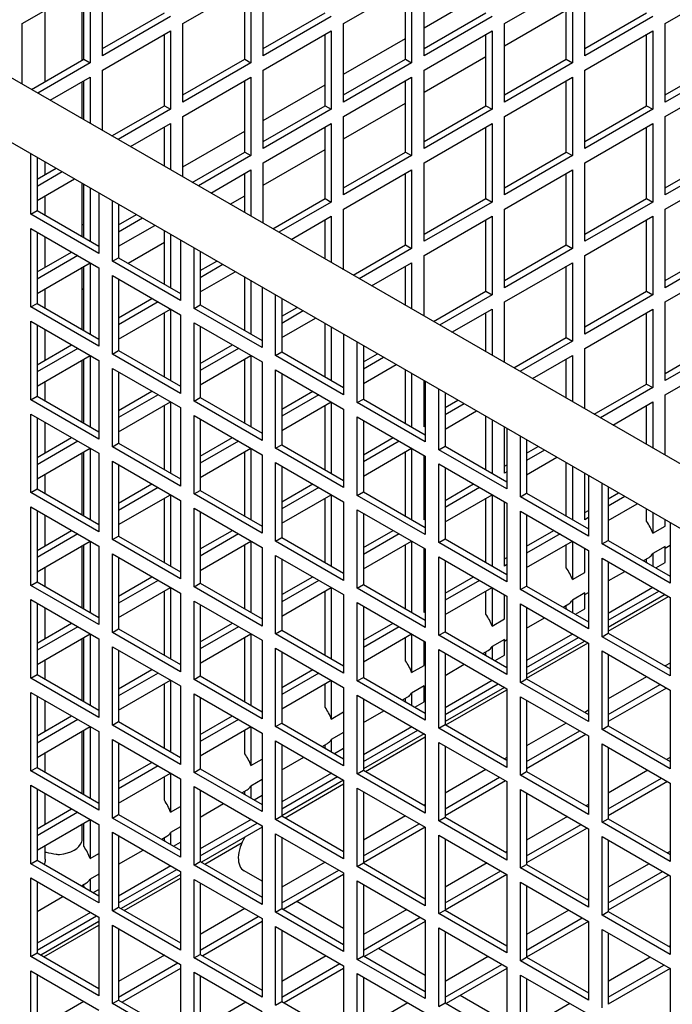
# Model space of a CAD drawing. Units: millimetres. Extents: x 52805 to 55360, y 2172 to 3977.
# Drawn here: x 54043 to 54080, y 2876 to 2933 of the extents above; entities that cross this region are included whole.
import ezdxf

# ---------------------------------------------------------------- set-up
doc = ezdxf.new("R2010")
doc.units = ezdxf.units.MM
doc.header["$LTSCALE"] = 15

msp = doc.modelspace()

# ---------------------------------------------------------------- linework, layer by layer
for p, q in [((54164.601, 2859.001), (54011.866, 2947.182)), ((54163.001, 2856.229), (54010.266, 2944.411)), ((54043.24, 2932.529), (54047.129, 2934.774)), ((54047.129, 2934.774), (54047.129, 2930.283)), ((54047.836, 2930.691), (54047.836, 2935.182)), ((54052.432, 2932.529), (54056.321, 2934.774)), ((54056.321, 2934.774), (54056.321, 2930.283)), ((54057.028, 2930.691), (54057.028, 2935.182)), ((54061.624, 2932.529), (54065.513, 2934.774)), ((54065.513, 2934.774), (54065.513, 2930.283)), ((54066.221, 2930.691), (54066.221, 2935.182)), ((54070.817, 2932.529), (54074.706, 2934.774)), ((54074.706, 2934.774), (54074.706, 2930.283)), ((54075.413, 2930.691), (54075.413, 2935.182)), ((54080.009, 2932.529), (54083.898, 2934.774)), ((54046.678, 2930.431), (54046.678, 2934.514)), ((54046.775, 2930.487), (54046.775, 2934.57)), ((54055.968, 2930.487), (54055.968, 2934.57)), ((54065.16, 2930.487), (54065.16, 2934.57)), ((54066.221, 2932.294), (54069.756, 2934.335)), ((54074.352, 2930.487), (54074.352, 2934.57)), ((54044.557, 2929.207), (54044.557, 2933.289)), ((54047.836, 2931.1), (54051.371, 2933.141)), ((54057.028, 2931.1), (54060.564, 2933.141)), ((54066.221, 2931.1), (54069.756, 2933.141)), ((54070.817, 2931.253), (54074.352, 2933.294)), ((54075.413, 2931.1), (54078.948, 2933.141)), ((54043.24, 2929.069), (54043.24, 2932.529)), ((54051.725, 2932.937), (54047.836, 2930.691)), ((54052.432, 2928.038), (54052.432, 2932.529)), ((54060.917, 2932.937), (54057.028, 2930.691)), ((54061.624, 2928.038), (54061.624, 2932.529)), ((54070.11, 2932.937), (54066.221, 2930.691)), ((54070.817, 2928.038), (54070.817, 2932.529)), ((54079.302, 2932.937), (54075.413, 2930.691)), ((54080.009, 2928.038), (54080.009, 2932.529)), ((54047.836, 2929.875), (54051.725, 2932.12)), ((54051.371, 2927.834), (54051.371, 2931.916)), ((54051.725, 2932.12), (54051.725, 2927.63)), ((54057.028, 2929.875), (54060.917, 2932.12)), ((54060.564, 2927.834), (54060.564, 2931.916)), ((54060.917, 2932.12), (54060.917, 2927.63)), ((54066.221, 2929.875), (54070.11, 2932.12)), ((54069.756, 2927.834), (54069.756, 2931.916)), ((54070.11, 2932.12), (54070.11, 2927.63)), ((54075.413, 2929.875), (54079.302, 2932.12)), ((54078.948, 2927.834), (54078.948, 2931.916)), ((54079.302, 2932.12), (54079.302, 2927.63)), ((54061.624, 2929.64), (54065.16, 2931.682)), ((54043.779, 2928.757), (54046.775, 2930.487)), ((54047.129, 2930.283), (54044.132, 2928.553)), ((54046.775, 2930.487), (54047.129, 2930.283)), ((54052.432, 2928.446), (54055.968, 2930.487)), ((54056.321, 2930.283), (54052.432, 2928.038)), ((54055.968, 2930.487), (54056.321, 2930.283)), ((54061.624, 2928.446), (54065.16, 2930.487)), ((54065.513, 2930.283), (54061.624, 2928.038)), ((54065.16, 2930.487), (54065.513, 2930.283)), ((54066.221, 2928.599), (54069.756, 2930.64)), ((54070.817, 2928.446), (54074.352, 2930.487)), ((54074.706, 2930.283), (54070.817, 2928.038)), ((54074.352, 2930.487), (54074.706, 2930.283)), ((54080.009, 2928.446), (54083.545, 2930.487)), ((54083.898, 2930.283), (54080.009, 2928.038)), ((54047.836, 2926.415), (54047.836, 2929.875)), ((54057.028, 2925.384), (54057.028, 2929.875)), ((54066.221, 2925.384), (54066.221, 2929.875)), ((54075.413, 2925.384), (54075.413, 2929.875)), ((54044.84, 2928.145), (54047.129, 2929.467)), ((54046.678, 2927.084), (54046.678, 2929.207)), ((54046.775, 2927.028), (54046.775, 2929.263)), ((54047.129, 2929.467), (54047.129, 2926.823)), ((54052.432, 2927.221), (54056.321, 2929.467)), ((54055.968, 2925.18), (54055.968, 2929.263)), ((54056.321, 2929.467), (54056.321, 2924.976)), ((54061.624, 2927.221), (54065.513, 2929.467)), ((54065.16, 2925.18), (54065.16, 2929.263)), ((54065.513, 2929.467), (54065.513, 2924.976)), ((54070.817, 2927.221), (54074.706, 2929.467)), ((54074.352, 2925.18), (54074.352, 2929.263)), ((54074.706, 2929.467), (54074.706, 2924.976)), ((54080.009, 2927.221), (54083.898, 2929.467)), ((54057.028, 2926.987), (54060.564, 2929.028)), ((54061.624, 2925.945), (54065.16, 2927.987)), ((54048.375, 2926.104), (54051.371, 2927.834)), ((54051.725, 2927.63), (54048.729, 2925.9)), ((54051.371, 2927.834), (54051.725, 2927.63)), ((54057.028, 2925.792), (54060.564, 2927.834)), ((54060.917, 2927.63), (54057.028, 2925.384)), ((54060.564, 2927.834), (54060.917, 2927.63)), ((54066.221, 2925.792), (54069.756, 2927.834)), ((54070.11, 2927.63), (54066.221, 2925.384)), ((54069.756, 2927.834), (54070.11, 2927.63)), ((54075.413, 2925.792), (54078.948, 2927.834)), ((54079.302, 2927.63), (54075.413, 2925.384)), ((54078.948, 2927.834), (54079.302, 2927.63)), ((54052.432, 2923.762), (54052.432, 2927.221)), ((54061.624, 2922.731), (54061.624, 2927.221)), ((54070.817, 2922.731), (54070.817, 2927.221)), ((54080.009, 2922.731), (54080.009, 2927.221)), ((54049.436, 2925.491), (54051.725, 2926.813)), ((54051.371, 2924.374), (54051.371, 2926.609)), ((54051.725, 2926.813), (54051.725, 2924.17)), ((54052.432, 2924.333), (54055.968, 2926.374)), ((54057.028, 2924.568), (54060.917, 2926.813)), ((54060.564, 2922.526), (54060.564, 2926.609)), ((54060.917, 2926.813), (54060.917, 2922.322)), ((54066.221, 2924.568), (54070.11, 2926.813)), ((54069.756, 2922.526), (54069.756, 2926.609)), ((54070.11, 2926.813), (54070.11, 2922.322)), ((54075.413, 2924.568), (54079.302, 2926.813)), ((54078.948, 2922.526), (54078.948, 2926.609)), ((54079.302, 2926.813), (54079.302, 2922.322)), ((54052.971, 2923.45), (54055.968, 2925.18)), ((54055.968, 2925.18), (54056.321, 2924.976)), ((54057.028, 2923.292), (54060.564, 2925.333)), ((54061.624, 2923.139), (54065.16, 2925.18)), ((54065.16, 2925.18), (54065.513, 2924.976)), ((54070.817, 2923.139), (54074.352, 2925.18)), ((54074.352, 2925.18), (54074.706, 2924.976)), ((54080.009, 2923.139), (54083.545, 2925.18)), ((54043.735, 2921.628), (54043.735, 2925.088)), ((54044.088, 2924.884), (54044.088, 2921.832)), ((54044.557, 2923.899), (54044.557, 2924.613)), ((54056.321, 2924.976), (54053.325, 2923.246)), ((54065.513, 2924.976), (54061.624, 2922.731)), ((54074.706, 2924.976), (54070.817, 2922.731)), ((54083.898, 2924.976), (54080.009, 2922.731)), ((54044.088, 2923.629), (54045.175, 2924.256)), ((54045.529, 2924.052), (54044.088, 2923.22)), ((54054.032, 2922.838), (54056.321, 2924.159)), ((54056.321, 2924.159), (54056.321, 2921.516)), ((54057.028, 2921.108), (54057.028, 2924.568)), ((54061.624, 2921.914), (54065.513, 2924.159)), ((54065.513, 2924.159), (54065.513, 2919.669)), ((54066.221, 2920.077), (54066.221, 2924.568)), ((54070.817, 2921.914), (54074.706, 2924.159)), ((54074.706, 2924.159), (54074.706, 2919.669)), ((54075.413, 2920.077), (54075.413, 2924.568)), ((54080.009, 2921.914), (54083.898, 2924.159)), ((54044.088, 2922.404), (54046.236, 2923.644)), ((54055.968, 2921.72), (54055.968, 2923.955)), ((54065.16, 2919.873), (54065.16, 2923.955)), ((54074.352, 2919.873), (54074.352, 2923.955)), ((54046.678, 2920.337), (54046.678, 2923.389)), ((54046.775, 2920.281), (54046.775, 2923.333)), ((54047.129, 2923.128), (54047.129, 2920.077)), ((54044.557, 2921.562), (54044.557, 2922.675)), ((54047.624, 2922.843), (54047.624, 2919.383)), ((54048.401, 2918.934), (54048.401, 2922.394)), ((54055.137, 2922.2), (54055.968, 2922.679)), ((54057.568, 2920.797), (54060.564, 2922.526)), ((54060.564, 2922.526), (54060.917, 2922.322)), ((54066.221, 2920.485), (54069.756, 2922.526)), ((54069.756, 2922.526), (54070.11, 2922.322)), ((54075.413, 2920.485), (54078.948, 2922.526)), ((54078.948, 2922.526), (54079.302, 2922.322)), ((54043.735, 2921.628), (54044.088, 2921.832)), ((54044.088, 2921.832), (54047.624, 2919.791)), ((54048.755, 2922.189), (54048.755, 2919.138)), ((54060.917, 2922.322), (54057.921, 2920.592)), ((54061.624, 2918.454), (54061.624, 2921.914)), ((54070.11, 2922.322), (54066.221, 2920.077)), ((54070.817, 2917.423), (54070.817, 2921.914)), ((54079.302, 2922.322), (54075.413, 2920.077)), ((54080.009, 2917.423), (54080.009, 2921.914)), ((54047.624, 2919.383), (54043.735, 2921.628)), ((54048.755, 2921.016), (54049.771, 2921.603)), ((54050.125, 2921.399), (54048.755, 2920.608)), ((54058.628, 2920.184), (54060.917, 2921.506)), ((54060.564, 2919.067), (54060.564, 2921.302)), ((54060.917, 2921.506), (54060.917, 2918.863)), ((54066.221, 2919.26), (54070.11, 2921.506)), ((54069.756, 2917.219), (54069.756, 2921.302)), ((54070.11, 2921.506), (54070.11, 2917.015)), ((54075.413, 2919.26), (54079.302, 2921.506)), ((54078.948, 2917.219), (54078.948, 2921.302)), ((54079.302, 2921.506), (54079.302, 2917.015)), ((54043.735, 2920.812), (54047.624, 2918.566)), ((54043.735, 2916.321), (54043.735, 2920.812)), ((54046.678, 2921.011), (54046.775, 2921.067)), ((54048.755, 2919.791), (54050.832, 2920.99)), ((54051.371, 2917.627), (54051.371, 2920.679)), ((54044.088, 2920.608), (54044.088, 2916.525)), ((54044.557, 2918.592), (54044.557, 2920.337)), ((54051.725, 2920.475), (54051.725, 2917.423)), ((54052.291, 2920.148), (54052.291, 2916.689)), ((54049.294, 2918.827), (54051.371, 2920.026)), ((54053.068, 2916.239), (54053.068, 2919.699)), ((54062.164, 2918.143), (54065.16, 2919.873)), ((54065.513, 2919.669), (54062.517, 2917.939)), ((54065.16, 2919.873), (54065.513, 2919.669)), ((54070.817, 2917.832), (54074.352, 2919.873)), ((54074.706, 2919.669), (54070.817, 2917.423)), ((54074.352, 2919.873), (54074.706, 2919.669)), ((54080.009, 2917.832), (54083.545, 2919.873)), ((54083.898, 2919.669), (54080.009, 2917.423)), ((54044.088, 2918.322), (54046.068, 2919.465)), ((54046.422, 2919.26), (54044.088, 2917.913)), ((54048.401, 2918.934), (54048.755, 2919.138)), ((54048.755, 2919.138), (54052.291, 2917.097)), ((54053.422, 2919.495), (54053.422, 2916.444)), ((54066.221, 2915.801), (54066.221, 2919.26)), ((54075.413, 2914.77), (54075.413, 2919.26)), ((54044.088, 2917.097), (54047.129, 2918.852)), ((54046.678, 2915.03), (54046.678, 2918.592)), ((54046.775, 2914.974), (54046.775, 2918.648)), ((54047.129, 2918.852), (54047.129, 2914.77)), ((54047.624, 2918.566), (54047.624, 2914.076)), ((54052.291, 2916.689), (54048.401, 2918.934)), ((54053.422, 2918.403), (54054.368, 2918.949)), ((54054.721, 2918.745), (54053.422, 2917.995)), ((54063.224, 2917.531), (54065.513, 2918.852)), ((54065.16, 2916.413), (54065.16, 2918.648)), ((54065.513, 2918.852), (54065.513, 2916.209)), ((54070.817, 2916.607), (54074.706, 2918.852)), ((54074.352, 2914.566), (54074.352, 2918.648)), ((54074.706, 2918.852), (54074.706, 2914.362)), ((54080.009, 2916.607), (54083.898, 2918.852)), ((54048.401, 2918.117), (54052.291, 2915.872)), ((54048.401, 2913.627), (54048.401, 2918.117)), ((54048.755, 2917.913), (54048.755, 2913.831)), ((54053.422, 2917.178), (54055.428, 2918.337)), ((54055.968, 2914.974), (54055.968, 2918.025)), ((54044.557, 2916.255), (54044.557, 2917.367)), ((54046.678, 2917.316), (54046.775, 2917.372)), ((54056.321, 2917.821), (54056.321, 2914.77)), ((54056.957, 2917.454), (54056.957, 2913.994)), ((54048.755, 2915.709), (54050.664, 2916.811)), ((54057.735, 2913.545), (54057.735, 2917.005)), ((54058.089, 2916.801), (54058.089, 2913.749)), ((54066.76, 2915.489), (54069.756, 2917.219)), ((54070.11, 2917.015), (54067.113, 2915.285)), ((54069.756, 2917.219), (54070.11, 2917.015)), ((54075.413, 2915.178), (54078.948, 2917.219)), ((54079.302, 2917.015), (54075.413, 2914.77)), ((54078.948, 2917.219), (54079.302, 2917.015)), ((54043.735, 2916.321), (54044.088, 2916.525)), ((54047.624, 2914.076), (54043.735, 2916.321)), ((54044.088, 2916.525), (54047.624, 2914.484)), ((54051.018, 2916.607), (54048.755, 2915.3)), ((54048.755, 2914.484), (54051.725, 2916.199)), ((54051.725, 2916.199), (54051.725, 2912.116)), ((54053.068, 2916.239), (54053.422, 2916.444)), ((54056.957, 2913.994), (54053.068, 2916.239)), ((54053.422, 2916.444), (54056.957, 2914.402)), ((54058.089, 2915.79), (54058.964, 2916.295)), ((54067.821, 2914.877), (54070.11, 2916.199)), ((54070.11, 2916.199), (54070.11, 2913.555)), ((54070.817, 2913.147), (54070.817, 2916.607)), ((54075.413, 2913.953), (54079.302, 2916.199)), ((54079.302, 2916.199), (54079.302, 2911.708)), ((54080.009, 2912.116), (54080.009, 2916.607)), ((54051.371, 2912.32), (54051.371, 2915.994)), ((54052.291, 2915.872), (54052.291, 2911.381)), ((54059.317, 2916.091), (54058.089, 2915.382)), ((54058.089, 2914.566), (54060.024, 2915.683)), ((54069.756, 2913.76), (54069.756, 2915.994)), ((54078.948, 2911.912), (54078.948, 2915.994)), ((54043.735, 2915.505), (54047.624, 2913.259)), ((54043.735, 2911.014), (54043.735, 2915.505)), ((54044.088, 2915.3), (54044.088, 2911.218)), ((54044.557, 2913.285), (54044.557, 2915.03)), ((54053.068, 2915.423), (54056.957, 2913.178)), ((54053.068, 2910.932), (54053.068, 2915.423)), ((54053.422, 2915.219), (54053.422, 2911.136)), ((54060.564, 2912.32), (54060.564, 2915.372)), ((54060.917, 2915.168), (54060.917, 2912.116)), ((54061.624, 2914.759), (54061.624, 2911.3)), ((54071.356, 2912.836), (54074.352, 2914.566)), ((54074.352, 2914.566), (54074.706, 2914.362)), ((54080.009, 2912.524), (54083.545, 2914.566)), ((54044.088, 2913.014), (54046.068, 2914.157)), ((54046.422, 2913.953), (54044.088, 2912.606)), ((54053.422, 2913.096), (54055.26, 2914.157)), ((54055.614, 2913.953), (54053.422, 2912.688)), ((54062.402, 2910.851), (54062.402, 2914.31)), ((54062.756, 2914.106), (54062.756, 2911.055)), ((54074.706, 2914.362), (54071.71, 2912.632)), ((54075.413, 2910.494), (54075.413, 2913.953)), ((54083.898, 2914.362), (54080.009, 2912.116)), ((54044.088, 2911.79), (54047.129, 2913.545)), ((54046.775, 2909.667), (54046.775, 2913.341)), ((54047.129, 2913.545), (54047.129, 2909.463)), ((54048.401, 2913.627), (54048.755, 2913.831)), ((54052.291, 2911.381), (54048.401, 2913.627)), ((54048.755, 2913.831), (54052.291, 2911.79)), ((54053.422, 2911.871), (54056.321, 2913.545)), ((54055.968, 2909.667), (54055.968, 2913.341)), ((54056.321, 2913.545), (54056.321, 2909.463)), ((54057.735, 2913.545), (54058.089, 2913.749)), ((54061.624, 2911.3), (54057.735, 2913.545)), ((54058.089, 2913.749), (54061.624, 2911.708)), ((54062.756, 2913.178), (54063.56, 2913.642)), ((54063.913, 2913.438), (54062.756, 2912.769)), ((54072.417, 2912.223), (54074.706, 2913.545)), ((54074.352, 2911.106), (54074.352, 2913.341)), ((54074.706, 2913.545), (54074.706, 2910.902)), ((54080.009, 2911.3), (54083.898, 2913.545)), ((54046.678, 2909.723), (54046.678, 2913.285)), ((54047.624, 2913.259), (54047.624, 2908.769)), ((54048.401, 2912.81), (54052.291, 2910.565)), ((54048.401, 2908.319), (54048.401, 2912.81)), ((54056.957, 2913.178), (54056.957, 2908.687)), ((54062.756, 2911.953), (54064.621, 2913.029)), ((54048.755, 2912.606), (54048.755, 2908.524)), ((54057.735, 2912.729), (54061.624, 2910.483)), ((54057.735, 2908.238), (54057.735, 2912.729)), ((54058.089, 2912.524), (54058.089, 2908.442)), ((54065.16, 2909.667), (54065.16, 2912.718)), ((54065.513, 2912.514), (54065.513, 2909.463)), ((54044.557, 2910.947), (54044.557, 2912.06)), ((54066.221, 2909.463), (54066.221, 2912.106)), ((54066.291, 2912.065), (54066.291, 2908.605)), ((54075.952, 2910.182), (54078.948, 2911.912)), ((54079.302, 2911.708), (54076.306, 2909.978)), ((54078.948, 2911.912), (54079.302, 2911.708)), ((54043.735, 2911.014), (54044.088, 2911.218)), ((54044.088, 2911.218), (54047.624, 2909.177)), ((54048.755, 2910.401), (54050.664, 2911.504)), ((54051.018, 2911.3), (54048.755, 2909.993)), ((54053.068, 2910.932), (54053.422, 2911.136)), ((54053.422, 2911.136), (54056.957, 2909.095)), ((54058.089, 2910.483), (54059.857, 2911.504)), ((54060.21, 2911.3), (54058.089, 2910.075)), ((54067.069, 2908.156), (54067.069, 2911.616)), ((54067.423, 2911.412), (54067.423, 2908.36)), ((54080.009, 2907.84), (54080.009, 2911.3)), ((54047.624, 2908.769), (54043.735, 2911.014)), ((54048.755, 2909.177), (54051.725, 2910.891)), ((54051.371, 2907.013), (54051.371, 2910.687)), ((54051.725, 2910.891), (54051.725, 2906.809)), ((54052.291, 2910.565), (54052.291, 2906.074)), ((54056.957, 2908.687), (54053.068, 2910.932)), ((54058.089, 2909.258), (54060.917, 2910.891)), ((54060.564, 2907.013), (54060.564, 2910.687)), ((54060.917, 2910.891), (54060.917, 2906.809)), ((54062.402, 2910.851), (54062.756, 2911.055)), ((54066.291, 2908.605), (54062.402, 2910.851)), ((54062.756, 2911.055), (54066.291, 2909.013)), ((54067.423, 2910.565), (54068.156, 2910.988)), ((54068.51, 2910.784), (54067.423, 2910.157)), ((54077.013, 2909.57), (54079.302, 2910.891)), ((54078.948, 2908.452), (54078.948, 2910.687)), ((54079.302, 2910.891), (54079.302, 2908.248)), ((54043.735, 2910.197), (54047.624, 2907.952)), ((54043.735, 2905.707), (54043.735, 2910.197)), ((54044.088, 2909.993), (54044.088, 2905.911)), ((54053.068, 2910.116), (54056.957, 2907.87)), ((54053.068, 2905.625), (54053.068, 2910.116)), ((54061.624, 2910.483), (54061.624, 2905.992)), ((54062.402, 2910.034), (54066.291, 2907.789)), ((54062.402, 2905.543), (54062.402, 2910.034)), ((54067.423, 2909.34), (54069.217, 2910.376)), ((54069.756, 2907.013), (54069.756, 2910.064)), ((54044.557, 2907.978), (54044.557, 2909.723)), ((54053.422, 2909.912), (54053.422, 2905.829)), ((54062.756, 2909.83), (54062.756, 2905.747)), ((54066.221, 2909.871), (54066.291, 2909.912)), ((54066.291, 2909.503), (54066.221, 2909.463)), ((54070.11, 2909.86), (54070.11, 2906.809)), ((54070.817, 2906.809), (54070.817, 2909.452)), ((54044.088, 2907.707), (54046.068, 2908.85)), ((54053.422, 2907.789), (54055.26, 2908.85)), ((54062.756, 2907.87), (54064.453, 2908.85)), ((54070.958, 2909.37), (54070.958, 2905.911)), ((54071.736, 2905.462), (54071.736, 2908.921)), ((54046.422, 2908.646), (54044.088, 2907.299)), ((54048.401, 2908.319), (54048.755, 2908.524)), ((54052.291, 2906.074), (54048.401, 2908.319)), ((54048.755, 2908.524), (54052.291, 2906.482)), ((54055.614, 2908.646), (54053.422, 2907.38)), ((54057.735, 2908.238), (54058.089, 2908.442)), ((54058.089, 2908.442), (54061.624, 2906.401)), ((54064.806, 2908.646), (54062.756, 2907.462)), ((54067.069, 2908.156), (54067.423, 2908.36)), ((54067.423, 2908.36), (54070.958, 2906.319)), ((54072.09, 2908.717), (54072.09, 2905.666)), ((54072.09, 2907.952), (54072.752, 2908.335)), ((54044.088, 2906.482), (54047.129, 2908.238)), ((54046.678, 2904.415), (54046.678, 2907.978)), ((54046.775, 2904.359), (54046.775, 2908.034)), ((54047.129, 2908.238), (54047.129, 2904.155)), ((54047.624, 2907.952), (54047.624, 2903.461)), ((54053.422, 2906.564), (54056.321, 2908.238)), ((54055.968, 2904.359), (54055.968, 2908.034)), ((54056.321, 2908.238), (54056.321, 2904.155)), ((54056.957, 2907.87), (54056.957, 2903.38)), ((54061.624, 2905.992), (54057.735, 2908.238)), ((54062.756, 2906.646), (54065.513, 2908.238)), ((54065.16, 2904.359), (54065.16, 2908.034)), ((54065.513, 2908.238), (54065.513, 2904.155)), ((54066.221, 2904.155), (54066.221, 2907.83)), ((54066.291, 2907.789), (54066.291, 2903.298)), ((54070.958, 2905.911), (54067.069, 2908.156)), ((54073.106, 2908.131), (54072.09, 2907.544)), ((54072.09, 2906.727), (54073.813, 2907.722)), ((54048.401, 2907.503), (54052.291, 2905.258)), ((54048.401, 2903.012), (54048.401, 2907.503)), ((54048.755, 2907.299), (54048.755, 2903.216)), ((54057.735, 2907.421), (54061.624, 2905.176)), ((54057.735, 2902.931), (54057.735, 2907.421)), ((54058.089, 2907.217), (54058.089, 2903.135)), ((54067.069, 2907.34), (54070.958, 2905.094)), ((54067.069, 2902.849), (54067.069, 2907.34)), ((54067.423, 2907.136), (54067.423, 2903.053)), ((54070.817, 2907.217), (54070.958, 2907.299)), ((54074.352, 2904.359), (54074.352, 2907.411)), ((54074.706, 2907.207), (54074.706, 2904.155)), ((54044.557, 2905.64), (54044.557, 2906.753)), ((54070.958, 2906.891), (54070.817, 2906.809)), ((54075.413, 2904.155), (54075.413, 2906.799)), ((54075.625, 2906.676), (54075.625, 2903.216)), ((54048.755, 2905.094), (54050.664, 2906.197)), ((54058.089, 2905.176), (54059.857, 2906.197)), ((54067.423, 2905.258), (54069.049, 2906.197)), ((54076.403, 2902.767), (54076.403, 2906.227)), ((54076.756, 2906.023), (54076.756, 2902.971)), ((54043.735, 2905.707), (54044.088, 2905.911)), ((54047.624, 2903.461), (54043.735, 2905.707)), ((54044.088, 2905.911), (54047.624, 2903.87)), ((54051.018, 2905.992), (54048.755, 2904.686)), ((54048.755, 2903.87), (54051.725, 2905.584)), ((54051.725, 2905.584), (54051.725, 2901.502)), ((54053.068, 2905.625), (54053.422, 2905.829)), ((54056.957, 2903.38), (54053.068, 2905.625)), ((54053.422, 2905.829), (54056.957, 2903.788)), ((54060.21, 2905.992), (54058.089, 2904.768)), ((54058.089, 2903.951), (54060.917, 2905.584)), ((54060.917, 2905.584), (54060.917, 2901.502)), ((54062.402, 2905.543), (54062.756, 2905.747)), ((54066.291, 2903.298), (54062.402, 2905.543)), ((54062.756, 2905.747), (54066.291, 2903.706)), ((54069.403, 2905.992), (54067.423, 2904.849)), ((54067.423, 2904.033), (54070.11, 2905.584)), ((54070.11, 2905.584), (54070.11, 2901.502)), ((54071.736, 2905.462), (54072.09, 2905.666)), ((54075.625, 2903.216), (54071.736, 2905.462)), ((54072.09, 2905.666), (54075.625, 2903.625)), ((54076.756, 2905.339), (54077.348, 2905.681)), ((54077.702, 2905.477), (54076.756, 2904.931)), ((54043.735, 2904.89), (54047.624, 2902.645)), ((54043.735, 2900.399), (54043.735, 2904.89)), ((54051.371, 2901.706), (54051.371, 2905.38)), ((54052.291, 2905.258), (54052.291, 2900.767)), ((54060.564, 2901.706), (54060.564, 2905.38)), ((54061.624, 2905.176), (54061.624, 2900.685)), ((54069.756, 2901.706), (54069.756, 2905.38)), ((54070.817, 2901.502), (54070.817, 2905.176)), ((54070.958, 2905.094), (54070.958, 2900.604)), ((54076.756, 2904.114), (54078.409, 2905.069)), ((54044.088, 2904.686), (54044.088, 2900.604)), ((54044.557, 2902.67), (54044.557, 2904.415)), ((54053.068, 2904.808), (54056.957, 2902.563)), ((54053.068, 2900.318), (54053.068, 2904.808)), ((54053.422, 2904.604), (54053.422, 2900.522)), ((54062.402, 2904.727), (54066.291, 2902.481)), ((54062.402, 2900.236), (54062.402, 2904.727)), ((54062.756, 2904.523), (54062.756, 2900.44)), ((54066.221, 2904.564), (54066.291, 2904.604)), ((54071.736, 2904.645), (54075.625, 2902.4)), ((54071.736, 2900.154), (54071.736, 2904.645)), ((54072.09, 2904.441), (54072.09, 2900.359)), ((54075.413, 2904.564), (54075.625, 2904.686)), ((54078.948, 2904.067), (54078.948, 2904.757)), ((54079.302, 2904.553), (54079.302, 2903.384)), ((54066.291, 2904.196), (54066.221, 2904.155)), ((54075.625, 2904.278), (54075.413, 2904.155)), ((54079.302, 2903.384), (54080.009, 2903.793)), ((54080.009, 2903.793), (54080.009, 2904.145)), ((54080.292, 2903.982), (54080.292, 2900.522)), ((54044.088, 2902.4), (54046.068, 2903.543)), ((54046.422, 2903.339), (54044.088, 2901.992)), ((54048.401, 2903.012), (54048.755, 2903.216)), ((54048.755, 2903.216), (54052.291, 2901.175)), ((54053.422, 2902.481), (54055.26, 2903.543)), ((54055.614, 2903.339), (54053.422, 2902.073)), ((54062.756, 2902.563), (54064.453, 2903.543)), ((54064.806, 2903.339), (54062.756, 2902.155)), ((54072.09, 2902.645), (54073.645, 2903.543)), ((54073.999, 2903.339), (54072.09, 2902.237)), ((54044.088, 2901.175), (54047.129, 2902.931)), ((54046.678, 2899.108), (54046.678, 2902.67)), ((54046.775, 2899.052), (54046.775, 2902.726)), ((54047.129, 2902.931), (54047.129, 2898.848)), ((54047.624, 2902.645), (54047.624, 2898.154)), ((54052.291, 2900.767), (54048.401, 2903.012)), ((54053.422, 2901.257), (54056.321, 2902.931)), ((54055.968, 2899.052), (54055.968, 2902.726)), ((54056.321, 2902.931), (54056.321, 2898.848)), ((54057.735, 2902.931), (54058.089, 2903.135)), ((54061.624, 2900.685), (54057.735, 2902.931)), ((54058.089, 2903.135), (54061.624, 2901.093)), ((54062.756, 2901.338), (54065.513, 2902.931)), ((54065.16, 2899.052), (54065.16, 2902.726)), ((54065.513, 2902.931), (54065.513, 2898.848)), ((54067.069, 2902.849), (54067.423, 2903.053)), ((54070.958, 2900.604), (54067.069, 2902.849)), ((54067.423, 2903.053), (54070.958, 2901.012)), ((54072.09, 2901.42), (54074.706, 2902.931)), ((54074.352, 2901.407), (54074.352, 2902.726)), ((54074.706, 2902.931), (54074.706, 2900.725)), ((54076.403, 2902.767), (54076.756, 2902.971)), ((54080.292, 2900.522), (54076.403, 2902.767)), ((54076.756, 2902.971), (54080.292, 2900.93)), ((54080.009, 2902.626), (54079.302, 2902.216)), ((54080.009, 2902.531), (54080.292, 2902.694)), ((54080.009, 2901.705), (54080.009, 2902.626)), ((54048.401, 2902.196), (54052.291, 2899.95)), ((54048.401, 2897.705), (54048.401, 2902.196)), ((54056.957, 2902.563), (54056.957, 2898.072)), ((54057.735, 2902.114), (54061.624, 2899.869)), ((54057.735, 2897.623), (54057.735, 2902.114)), ((54066.221, 2898.848), (54066.221, 2902.522)), ((54066.291, 2902.481), (54066.291, 2897.991)), ((54075.413, 2901.134), (54075.413, 2902.522)), ((54075.625, 2902.4), (54075.625, 2897.909)), ((54079.302, 2902.216), (54079.302, 2901.502)), ((54048.755, 2901.992), (54048.755, 2897.909)), ((54058.089, 2901.91), (54058.089, 2897.827)), ((54067.069, 2902.032), (54070.958, 2899.787)), ((54067.069, 2897.542), (54067.069, 2902.032)), ((54067.423, 2901.828), (54067.423, 2897.746)), ((54070.817, 2901.91), (54070.958, 2901.992)), ((54070.958, 2901.583), (54070.817, 2901.502)), ((54076.403, 2901.951), (54080.292, 2899.705)), ((54076.403, 2897.46), (54076.403, 2901.951)), ((54076.756, 2901.747), (54076.756, 2897.664)), ((54078.766, 2901.811), (54079.09, 2901.999)), ((54078.948, 2901.722), (54078.948, 2901.917)), ((54079.48, 2901.399), (54080.009, 2901.705)), ((54044.557, 2900.333), (54044.557, 2901.446)), ((54074.706, 2900.725), (54075.413, 2901.134)), ((54076.756, 2900.649), (54077.706, 2901.198)), ((54043.735, 2900.399), (54044.088, 2900.604)), ((54047.624, 2898.154), (54043.735, 2900.399)), ((54044.088, 2900.604), (54047.624, 2898.562)), ((54048.755, 2899.787), (54050.664, 2900.889)), ((54051.018, 2900.685), (54048.755, 2899.379)), ((54053.068, 2900.318), (54053.422, 2900.522)), ((54053.422, 2900.522), (54056.957, 2898.481)), ((54058.089, 2899.869), (54059.857, 2900.889)), ((54060.21, 2900.685), (54058.089, 2899.46)), ((54062.402, 2900.236), (54062.756, 2900.44)), ((54062.756, 2900.44), (54066.291, 2898.399)), ((54067.423, 2899.95), (54069.049, 2900.889)), ((54069.403, 2900.685), (54067.423, 2899.542)), ((54048.755, 2898.562), (54051.725, 2900.277)), ((54051.371, 2896.399), (54051.371, 2900.073)), ((54051.725, 2900.277), (54051.725, 2896.194)), ((54052.291, 2899.95), (54052.291, 2895.46)), ((54056.957, 2898.072), (54053.068, 2900.318)), ((54058.089, 2898.644), (54060.917, 2900.277)), ((54060.564, 2896.399), (54060.564, 2900.073)), ((54060.917, 2900.277), (54060.917, 2896.194)), ((54061.624, 2899.869), (54061.624, 2895.378)), ((54066.291, 2897.991), (54062.402, 2900.236)), ((54067.423, 2898.726), (54070.11, 2900.277)), ((54069.756, 2898.748), (54069.756, 2900.073)), ((54070.11, 2900.277), (54070.11, 2898.066)), ((54070.817, 2898.475), (54070.817, 2899.869)), ((54071.736, 2900.154), (54072.09, 2900.359)), ((54075.625, 2897.909), (54071.736, 2900.154)), ((54072.09, 2900.359), (54075.625, 2898.317)), ((54075.413, 2899.966), (54074.706, 2899.557)), ((54075.413, 2899.872), (54075.625, 2899.994)), ((54075.413, 2899.051), (54075.413, 2899.966)), ((54079.316, 2900.269), (54076.756, 2898.791)), ((54076.756, 2898.399), (54079.656, 2900.073)), ((54080.009, 2899.869), (54076.756, 2897.991)), ((54043.735, 2899.583), (54047.624, 2897.338)), ((54043.735, 2895.092), (54043.735, 2899.583)), ((54044.088, 2899.379), (54044.088, 2895.296)), ((54053.068, 2899.501), (54056.957, 2897.256)), ((54053.068, 2895.011), (54053.068, 2899.501)), ((54053.422, 2899.297), (54053.422, 2895.215)), ((54062.402, 2899.42), (54066.291, 2897.174)), ((54062.402, 2894.929), (54062.402, 2899.42)), ((54066.221, 2899.256), (54066.291, 2899.297)), ((54070.958, 2899.787), (54070.958, 2895.296)), ((54071.736, 2899.338), (54075.625, 2897.093)), ((54071.736, 2894.847), (54071.736, 2899.338)), ((54074.174, 2899.155), (54074.494, 2899.34)), ((54074.352, 2899.068), (54074.352, 2899.258)), ((54074.706, 2899.557), (54074.706, 2898.848)), ((54076.756, 2897.776), (54080.195, 2899.761)), ((54080.292, 2899.705), (54080.292, 2895.215)), ((54044.557, 2897.363), (54044.557, 2899.108)), ((54062.756, 2899.215), (54062.756, 2895.133)), ((54066.291, 2898.889), (54066.221, 2898.848)), ((54072.09, 2899.134), (54072.09, 2895.051)), ((54074.883, 2898.746), (54075.413, 2899.051)), ((54044.088, 2897.093), (54046.068, 2898.236)), ((54053.422, 2897.174), (54055.26, 2898.236)), ((54062.756, 2897.256), (54064.453, 2898.236)), ((54070.11, 2898.066), (54070.817, 2898.475)), ((54072.09, 2897.949), (54073.115, 2898.542)), ((54046.422, 2898.032), (54044.088, 2896.684)), ((54044.088, 2895.868), (54047.129, 2897.623)), ((54047.129, 2897.623), (54047.129, 2893.541)), ((54048.401, 2897.705), (54048.755, 2897.909)), ((54052.291, 2895.46), (54048.401, 2897.705)), ((54048.755, 2897.909), (54052.291, 2895.868)), ((54055.614, 2898.032), (54053.422, 2896.766)), ((54053.422, 2895.95), (54056.321, 2897.623)), ((54056.321, 2897.623), (54056.321, 2893.541)), ((54057.735, 2897.623), (54058.089, 2897.827)), ((54061.624, 2895.378), (54057.735, 2897.623)), ((54058.089, 2897.827), (54061.624, 2895.786)), ((54064.806, 2898.032), (54062.756, 2896.848)), ((54062.756, 2896.031), (54065.513, 2897.623)), ((54065.513, 2897.623), (54065.513, 2895.406)), ((54067.069, 2897.542), (54067.423, 2897.746)), ((54067.423, 2897.746), (54070.958, 2895.705)), ((54074.72, 2897.615), (54072.09, 2896.097)), ((54076.403, 2897.46), (54076.756, 2897.664)), ((54076.756, 2897.664), (54080.292, 2895.623)), ((54046.678, 2893.801), (54046.678, 2897.363)), ((54046.775, 2893.745), (54046.775, 2897.419)), ((54047.624, 2897.338), (54047.624, 2892.847)), ((54055.968, 2893.745), (54055.968, 2897.419)), ((54056.957, 2897.256), (54056.957, 2892.765)), ((54065.16, 2896.089), (54065.16, 2897.419)), ((54066.221, 2895.816), (54066.221, 2897.215)), ((54066.291, 2897.174), (54066.291, 2892.684)), ((54070.958, 2895.296), (54067.069, 2897.542)), ((54070.817, 2897.307), (54070.11, 2896.898)), ((54070.817, 2896.398), (54070.817, 2897.307)), ((54070.817, 2897.212), (54070.958, 2897.294)), ((54072.09, 2895.705), (54075.059, 2897.419)), ((54075.413, 2897.215), (54072.09, 2895.296)), ((54072.09, 2895.082), (54075.599, 2897.108)), ((54075.625, 2897.093), (54075.625, 2892.602)), ((54080.292, 2895.215), (54076.403, 2897.46)), ((54048.401, 2896.888), (54052.291, 2894.643)), ((54048.401, 2892.398), (54048.401, 2896.888)), ((54048.755, 2896.684), (54048.755, 2892.602)), ((54057.735, 2896.807), (54061.624, 2894.561)), ((54057.735, 2892.316), (54057.735, 2896.807)), ((54058.089, 2896.603), (54058.089, 2892.52)), ((54067.069, 2896.725), (54070.958, 2894.48)), ((54067.069, 2892.234), (54067.069, 2896.725)), ((54067.423, 2896.521), (54067.423, 2892.439)), ((54069.583, 2896.499), (54069.898, 2896.681)), ((54069.756, 2896.415), (54069.756, 2896.599)), ((54070.11, 2896.898), (54070.11, 2896.194)), ((54076.403, 2896.644), (54080.292, 2894.398)), ((54076.403, 2892.153), (54076.403, 2896.644)), ((54076.756, 2896.439), (54076.756, 2892.357)), ((54044.557, 2895.026), (54044.557, 2896.138)), ((54067.423, 2895.249), (54068.523, 2895.885)), ((54070.287, 2896.092), (54070.817, 2896.398)), ((54080.292, 2895.95), (54080.009, 2895.786)), ((54048.755, 2894.48), (54050.664, 2895.582)), ((54051.018, 2895.378), (54048.755, 2894.072)), ((54058.089, 2894.561), (54059.857, 2895.582)), ((54060.21, 2895.378), (54058.089, 2894.153)), ((54065.513, 2895.406), (54066.221, 2895.816)), ((54043.735, 2895.092), (54044.088, 2895.296)), ((54047.624, 2892.847), (54043.735, 2895.092)), ((54044.088, 2895.296), (54047.624, 2893.255)), ((54048.755, 2893.255), (54051.725, 2894.97)), ((54051.371, 2891.091), (54051.371, 2894.766)), ((54051.725, 2894.97), (54051.725, 2890.887)), ((54053.068, 2895.011), (54053.422, 2895.215)), ((54056.957, 2892.765), (54053.068, 2895.011)), ((54053.422, 2895.215), (54056.957, 2893.173)), ((54058.089, 2893.337), (54060.917, 2894.97)), ((54060.564, 2893.43), (54060.564, 2894.766)), ((54060.917, 2894.97), (54060.917, 2892.747)), ((54062.402, 2894.929), (54062.756, 2895.133)), ((54066.291, 2892.684), (54062.402, 2894.929)), ((54062.756, 2895.133), (54066.291, 2893.092)), ((54070.124, 2894.962), (54067.423, 2893.402)), ((54067.423, 2893.01), (54070.463, 2894.766)), ((54071.736, 2894.847), (54072.09, 2895.051)), ((54075.625, 2892.602), (54071.736, 2894.847)), ((54072.09, 2895.051), (54075.625, 2893.01)), ((54078.948, 2895.174), (54076.756, 2893.908)), ((54043.735, 2894.276), (54047.624, 2892.03)), ((54043.735, 2889.785), (54043.735, 2894.276)), ((54052.291, 2894.643), (54052.291, 2890.152)), ((54053.068, 2894.194), (54056.957, 2891.949)), ((54053.068, 2889.703), (54053.068, 2894.194)), ((54061.624, 2894.561), (54061.624, 2890.071)), ((54066.221, 2894.648), (54065.513, 2894.239)), ((54065.513, 2894.239), (54065.513, 2893.541)), ((54066.221, 2893.744), (54066.221, 2894.648)), ((54066.221, 2894.553), (54066.291, 2894.594)), ((54070.817, 2894.561), (54067.423, 2892.602)), ((54067.467, 2892.413), (54070.958, 2894.429)), ((54070.958, 2894.48), (54070.958, 2889.989)), ((54076.756, 2893.01), (54079.726, 2894.725)), ((54080.08, 2894.521), (54076.756, 2892.602)), ((54080.292, 2894.398), (54080.292, 2889.907)), ((54044.088, 2894.072), (54044.088, 2889.989)), ((54044.557, 2892.056), (54044.557, 2893.801)), ((54053.422, 2893.99), (54053.422, 2889.907)), ((54062.402, 2894.112), (54066.291, 2891.867)), ((54062.402, 2889.622), (54062.402, 2894.112)), ((54062.756, 2893.908), (54062.756, 2889.826)), ((54064.992, 2893.842), (54065.302, 2894.022)), ((54065.16, 2893.761), (54065.16, 2893.939)), ((54065.691, 2893.438), (54066.221, 2893.744)), ((54071.736, 2894.031), (54075.625, 2891.785)), ((54071.736, 2889.54), (54071.736, 2894.031)), ((54072.09, 2893.827), (54072.09, 2889.744)), ((54060.917, 2892.747), (54061.624, 2893.156)), ((54062.756, 2892.548), (54063.932, 2893.229)), ((54075.625, 2893.255), (54075.413, 2893.133)), ((54044.088, 2891.785), (54046.068, 2892.928)), ((54046.422, 2892.724), (54044.088, 2891.377)), ((54048.401, 2892.398), (54048.755, 2892.602)), ((54048.755, 2892.602), (54052.291, 2890.561)), ((54053.422, 2891.867), (54055.26, 2892.928)), ((54055.614, 2892.724), (54053.422, 2891.459)), ((54057.735, 2892.316), (54058.089, 2892.52)), ((54058.089, 2892.52), (54061.624, 2890.479)), ((54074.352, 2892.52), (54072.09, 2891.214)), ((54044.088, 2890.561), (54047.129, 2892.316)), ((54046.678, 2888.494), (54046.678, 2892.056)), ((54046.775, 2888.438), (54046.775, 2892.112)), ((54047.129, 2892.316), (54047.129, 2888.234)), ((54047.624, 2892.03), (54047.624, 2887.54)), ((54052.291, 2890.152), (54048.401, 2892.398)), ((54053.422, 2890.642), (54056.321, 2892.316)), ((54055.968, 2890.771), (54055.968, 2892.112)), ((54056.321, 2892.316), (54056.321, 2890.088)), ((54056.957, 2891.949), (54056.957, 2887.458)), ((54061.624, 2890.071), (54057.735, 2892.316)), ((54061.624, 2891.989), (54060.917, 2891.58)), ((54065.527, 2892.308), (54062.756, 2890.708)), ((54062.756, 2890.316), (54065.867, 2892.112)), ((54067.069, 2892.234), (54067.423, 2892.439)), ((54070.958, 2889.989), (54067.069, 2892.234)), ((54067.423, 2892.439), (54070.958, 2890.397)), ((54072.09, 2890.316), (54075.13, 2892.071)), ((54076.403, 2892.153), (54076.756, 2892.357)), ((54080.292, 2889.907), (54076.403, 2892.153)), ((54076.756, 2892.357), (54080.292, 2890.316)), ((54048.401, 2891.581), (54052.291, 2889.336)), ((54048.401, 2887.091), (54048.401, 2891.581)), ((54048.755, 2891.377), (54048.755, 2887.295)), ((54057.735, 2891.5), (54061.624, 2889.254)), ((54057.735, 2887.009), (54057.735, 2891.5)), ((54060.4, 2891.186), (54060.706, 2891.362)), ((54060.917, 2891.58), (54060.917, 2890.887)), ((54066.221, 2891.908), (54062.756, 2889.907)), ((54062.871, 2889.759), (54066.291, 2891.734)), ((54066.291, 2891.867), (54066.291, 2887.376)), ((54067.069, 2891.418), (54070.958, 2889.173)), ((54067.069, 2886.927), (54067.069, 2891.418)), ((54075.484, 2891.867), (54072.09, 2889.907)), ((54075.625, 2891.785), (54075.625, 2887.295)), ((54044.557, 2889.719), (54044.557, 2890.831)), ((54058.089, 2891.295), (54058.089, 2887.213)), ((54060.564, 2891.108), (54060.564, 2891.28)), ((54061.095, 2890.785), (54061.624, 2891.091)), ((54067.423, 2891.214), (54067.423, 2887.131)), ((54076.403, 2891.336), (54080.292, 2889.091)), ((54076.403, 2886.846), (54076.403, 2891.336)), ((54076.756, 2891.132), (54076.756, 2887.05)), ((54048.755, 2889.173), (54050.664, 2890.275)), ((54056.321, 2890.088), (54056.957, 2890.456)), ((54058.089, 2889.848), (54059.341, 2890.573)), ((54070.958, 2890.561), (54070.817, 2890.479)), ((54080.292, 2890.561), (54080.08, 2890.438)), ((54043.735, 2889.785), (54044.088, 2889.989)), ((54047.624, 2887.54), (54043.735, 2889.785)), ((54044.088, 2889.989), (54047.624, 2887.948)), ((54051.018, 2890.071), (54048.755, 2888.764)), ((54053.068, 2889.703), (54053.422, 2889.907)), ((54056.957, 2887.458), (54053.068, 2889.703)), ((54053.422, 2889.907), (54056.957, 2887.866)), ((54062.402, 2889.622), (54062.756, 2889.826)), ((54062.756, 2889.826), (54066.291, 2887.785)), ((54069.756, 2889.867), (54067.423, 2888.519)), ((54071.736, 2889.54), (54072.09, 2889.744)), ((54072.09, 2889.744), (54075.625, 2887.703)), ((54079.019, 2889.826), (54076.756, 2888.519)), ((54048.755, 2887.948), (54051.725, 2889.662)), ((54051.371, 2888.111), (54051.371, 2889.458)), ((54051.725, 2889.662), (54051.725, 2887.429)), ((54052.291, 2889.336), (54052.291, 2884.845)), ((54056.957, 2889.288), (54056.321, 2888.92)), ((54060.931, 2889.654), (54058.089, 2888.013)), ((54058.089, 2887.621), (54061.271, 2889.458)), ((54061.624, 2889.254), (54058.089, 2887.213)), ((54061.624, 2889.254), (54061.624, 2884.764)), ((54066.291, 2887.376), (54062.402, 2889.622)), ((54067.423, 2887.621), (54070.534, 2889.418)), ((54070.887, 2889.213), (54067.423, 2887.213)), ((54070.958, 2889.173), (54070.958, 2884.682)), ((54075.625, 2887.295), (54071.736, 2889.54)), ((54076.756, 2887.621), (54079.797, 2889.377)), ((54080.151, 2889.173), (54076.756, 2887.213)), ((54043.735, 2888.968), (54047.624, 2886.723)), ((54043.735, 2884.478), (54043.735, 2888.968)), ((54044.088, 2888.764), (54044.088, 2884.682)), ((54053.068, 2888.887), (54056.957, 2886.641)), ((54053.068, 2884.396), (54053.068, 2888.887)), ((54053.422, 2888.683), (54053.422, 2884.6)), ((54055.809, 2888.529), (54056.109, 2888.703)), ((54055.968, 2888.454), (54055.968, 2888.621)), ((54056.321, 2888.92), (54056.321, 2888.234)), ((54058.275, 2887.106), (54061.624, 2889.04)), ((54062.402, 2888.805), (54066.291, 2886.56)), ((54062.402, 2884.314), (54062.402, 2888.805)), ((54062.756, 2888.601), (54062.756, 2884.519)), ((54071.736, 2888.724), (54075.625, 2886.478)), ((54071.736, 2884.233), (54071.736, 2888.724)), ((54080.292, 2889.091), (54080.292, 2884.6)), ((54044.557, 2886.749), (54044.557, 2888.494)), ((54056.499, 2888.131), (54056.957, 2888.396)), ((54072.09, 2888.519), (54072.09, 2884.437)), ((54044.088, 2886.478), (54046.068, 2887.621)), ((54046.422, 2887.417), (54044.088, 2886.07)), ((54051.725, 2887.429), (54052.291, 2887.756)), ((54053.422, 2887.148), (54054.749, 2887.916)), ((54066.291, 2887.866), (54066.221, 2887.825)), ((54075.625, 2887.866), (54075.484, 2887.785)), ((54044.088, 2885.253), (54047.129, 2887.009)), ((54047.129, 2887.009), (54047.129, 2884.77)), ((54048.401, 2887.091), (54048.755, 2887.295)), ((54052.291, 2884.845), (54048.401, 2887.091)), ((54048.755, 2887.295), (54052.291, 2885.253)), ((54056.335, 2887.001), (54053.422, 2885.319)), ((54057.735, 2887.009), (54058.089, 2887.213)), ((54061.624, 2884.764), (54057.735, 2887.009)), ((54058.089, 2887.213), (54061.624, 2885.172)), ((54065.16, 2887.213), (54062.756, 2885.825)), ((54067.069, 2886.927), (54067.423, 2887.131)), ((54070.958, 2884.682), (54067.069, 2886.927)), ((54067.423, 2887.131), (54070.958, 2885.09)), ((54074.423, 2887.172), (54072.09, 2885.825)), ((54076.403, 2886.846), (54076.756, 2887.05)), ((54076.756, 2887.05), (54080.292, 2885.008)), ((54046.678, 2885.967), (54046.678, 2886.749)), ((54046.775, 2885.452), (54046.775, 2886.805)), ((54047.624, 2886.723), (54047.624, 2882.232)), ((54052.291, 2886.588), (54051.725, 2886.261)), ((54053.422, 2884.927), (54056.675, 2886.805)), ((54056.957, 2886.56), (54053.493, 2884.559)), ((54056.957, 2886.641), (54056.957, 2882.151)), ((54062.756, 2884.927), (54065.938, 2886.764)), ((54066.291, 2886.56), (54062.756, 2884.519)), ((54066.291, 2886.56), (54066.291, 2882.069)), ((54072.09, 2884.927), (54075.201, 2886.723)), ((54075.554, 2886.519), (54072.09, 2884.519)), ((54075.625, 2886.478), (54075.625, 2881.987)), ((54080.292, 2884.6), (54076.403, 2886.846)), ((54048.401, 2886.274), (54052.291, 2884.029)), ((54048.401, 2881.783), (54048.401, 2886.274)), ((54048.755, 2886.07), (54048.755, 2881.987)), ((54051.218, 2885.873), (54051.513, 2886.044)), ((54051.371, 2885.8), (54051.371, 2885.962)), ((54051.725, 2886.261), (54051.725, 2885.58)), ((54057.735, 2886.192), (54061.624, 2883.947)), ((54057.735, 2881.702), (54057.735, 2886.192)), ((54058.089, 2885.988), (54058.089, 2881.906)), ((54067.069, 2886.111), (54070.958, 2883.865)), ((54067.069, 2881.62), (54067.069, 2886.111)), ((54067.423, 2885.907), (54067.423, 2881.824)), ((54076.403, 2886.029), (54080.292, 2883.784)), ((54076.403, 2881.538), (54076.403, 2886.029)), ((54076.756, 2885.825), (54076.756, 2881.742)), ((54044.557, 2884.74), (54044.557, 2885.524)), ((54048.755, 2884.448), (54050.158, 2885.26)), ((54051.902, 2885.478), (54052.291, 2885.702)), ((54053.678, 2884.452), (54055.814, 2885.685)), ((54070.958, 2885.172), (54070.887, 2885.131)), ((54080.292, 2885.172), (54080.151, 2885.09)), ((54043.735, 2884.478), (54044.088, 2884.682)), ((54044.088, 2884.682), (54047.624, 2882.641)), ((54047.129, 2884.77), (54047.624, 2885.056)), ((54047.624, 2882.232), (54043.735, 2884.478)), ((54051.739, 2884.347), (54048.755, 2882.624)), ((54048.755, 2882.232), (54052.078, 2884.151)), ((54053.068, 2884.396), (54053.422, 2884.6)), ((54056.957, 2882.151), (54053.068, 2884.396)), ((54053.422, 2884.6), (54056.957, 2882.559)), ((54056.957, 2883.471), (54055.931, 2884.064)), ((54060.564, 2884.559), (54058.089, 2883.131)), ((54058.089, 2882.232), (54061.342, 2884.11)), ((54062.402, 2884.314), (54062.756, 2884.519)), ((54066.291, 2882.069), (54062.402, 2884.314)), ((54062.756, 2884.519), (54066.291, 2882.477)), ((54069.827, 2884.519), (54067.423, 2883.131)), ((54067.423, 2882.232), (54070.605, 2884.069)), ((54071.736, 2884.233), (54072.09, 2884.437)), ((54075.625, 2881.987), (54071.736, 2884.233)), ((54072.09, 2884.437), (54075.625, 2882.396)), ((54079.09, 2884.478), (54076.756, 2883.131)), ((54043.735, 2883.661), (54047.624, 2881.416)), ((54043.735, 2879.171), (54043.735, 2883.661)), ((54047.624, 2883.888), (54047.129, 2883.602)), ((54047.129, 2883.602), (54047.129, 2882.926)), ((54052.291, 2883.865), (54048.896, 2881.906)), ((54049.082, 2881.799), (54052.291, 2883.651)), ((54052.291, 2884.029), (54052.291, 2879.538)), ((54053.068, 2883.58), (54056.957, 2881.334)), ((54053.068, 2879.089), (54053.068, 2883.58)), ((54061.624, 2883.865), (54058.16, 2881.865)), ((54061.624, 2883.947), (54061.624, 2879.456)), ((54062.402, 2883.498), (54066.291, 2881.253)), ((54062.402, 2879.007), (54062.402, 2883.498)), ((54070.958, 2883.865), (54067.423, 2881.824)), ((54070.958, 2883.865), (54070.958, 2879.375)), ((54076.756, 2882.232), (54079.868, 2884.029)), ((54080.221, 2883.825), (54076.756, 2881.824)), ((54080.292, 2883.784), (54080.292, 2879.293)), ((54044.088, 2883.457), (54044.088, 2879.375)), ((54046.626, 2883.216), (54046.917, 2883.385)), ((54046.775, 2883.147), (54046.775, 2883.303)), ((54047.306, 2882.824), (54047.624, 2883.007)), ((54053.422, 2883.375), (54053.422, 2879.293)), ((54062.756, 2883.294), (54062.756, 2879.211)), ((54071.736, 2883.416), (54075.625, 2881.171)), ((54071.736, 2878.926), (54071.736, 2883.416)), ((54072.09, 2883.212), (54072.09, 2879.13)), ((54044.088, 2881.748), (54045.567, 2882.603)), ((54075.625, 2882.477), (54075.554, 2882.436)), ((54048.401, 2881.783), (54048.755, 2881.987)), ((54048.755, 2881.987), (54052.291, 2879.946)), ((54055.968, 2881.906), (54053.422, 2880.436)), ((54057.735, 2881.702), (54058.089, 2881.906)), ((54058.089, 2881.906), (54061.624, 2879.865)), ((54061.624, 2880.777), (54058.95, 2882.321)), ((54065.231, 2881.865), (54062.756, 2880.436)), ((54067.069, 2881.62), (54067.423, 2881.824)), ((54067.423, 2881.824), (54070.958, 2879.783)), ((54074.494, 2881.824), (54072.09, 2880.436)), ((54047.143, 2881.694), (54044.088, 2879.93)), ((54044.088, 2879.538), (54047.482, 2881.498)), ((54047.624, 2881.416), (54047.624, 2876.925)), ((54052.291, 2879.538), (54048.401, 2881.783)), ((54053.422, 2879.538), (54056.745, 2881.457)), ((54056.957, 2881.334), (54056.957, 2876.843)), ((54061.624, 2879.456), (54057.735, 2881.702)), ((54062.756, 2879.538), (54066.008, 2881.416)), ((54066.291, 2881.253), (54066.291, 2876.762)), ((54070.958, 2879.375), (54067.069, 2881.62)), ((54072.09, 2879.538), (54075.272, 2881.375)), ((54076.403, 2881.538), (54076.756, 2881.742)), ((54080.292, 2879.293), (54076.403, 2881.538)), ((54076.756, 2881.742), (54080.292, 2879.701)), ((54047.624, 2881.171), (54044.3, 2879.252)), ((54044.486, 2879.145), (54047.624, 2880.956)), ((54048.401, 2880.967), (54052.291, 2878.721)), ((54048.401, 2876.476), (54048.401, 2880.967)), ((54048.755, 2880.763), (54048.755, 2876.68)), ((54056.957, 2881.171), (54053.563, 2879.211)), ((54057.735, 2880.885), (54061.624, 2878.64)), ((54057.735, 2876.394), (54057.735, 2880.885)), ((54058.089, 2880.681), (54058.089, 2876.599)), ((54066.291, 2881.171), (54062.826, 2879.171)), ((54067.069, 2880.803), (54070.958, 2878.558)), ((54067.069, 2876.313), (54067.069, 2880.803)), ((54075.625, 2881.171), (54072.09, 2879.13)), ((54075.625, 2881.171), (54075.625, 2876.68)), ((54076.403, 2880.722), (54080.292, 2878.476)), ((54076.403, 2876.231), (54076.403, 2880.722)), ((54067.423, 2880.599), (54067.423, 2876.517)), ((54076.756, 2880.518), (54076.756, 2876.435)), ((54066.291, 2878.083), (54063.617, 2879.627)), ((54080.292, 2879.783), (54080.221, 2879.742)), ((54043.735, 2879.171), (54044.088, 2879.375)), ((54047.624, 2876.925), (54043.735, 2879.171)), ((54044.088, 2879.375), (54047.624, 2877.333)), ((54051.371, 2879.252), (54048.755, 2877.742)), ((54053.068, 2879.089), (54053.422, 2879.293)), ((54056.957, 2876.843), (54053.068, 2879.089)), ((54053.422, 2879.293), (54056.957, 2877.252)), ((54060.634, 2879.211), (54058.089, 2877.742)), ((54062.402, 2879.007), (54062.756, 2879.211)), ((54066.291, 2876.762), (54062.402, 2879.007)), ((54062.756, 2879.211), (54066.291, 2877.17)), ((54069.898, 2879.171), (54067.423, 2877.742)), ((54071.736, 2878.926), (54072.09, 2879.13)), ((54072.09, 2879.13), (54075.625, 2877.088)), ((54079.161, 2879.13), (54076.756, 2877.742)), ((54048.755, 2876.843), (54052.149, 2878.803)), ((54052.291, 2878.476), (54048.967, 2876.558)), ((54052.291, 2878.721), (54052.291, 2874.231)), ((54058.089, 2876.843), (54061.412, 2878.762)), ((54061.624, 2878.476), (54058.23, 2876.517)), ((54061.624, 2878.64), (54061.624, 2874.149)), ((54067.423, 2876.843), (54070.675, 2878.721)), ((54070.958, 2878.476), (54067.493, 2876.476)), ((54070.958, 2878.558), (54070.958, 2874.067)), ((54075.625, 2876.68), (54071.736, 2878.926)), ((54076.756, 2876.843), (54079.938, 2878.681)), ((54080.292, 2878.476), (54076.756, 2876.435)), ((54080.292, 2878.476), (54080.292, 2873.986)), ((54043.735, 2878.354), (54047.624, 2876.109)), ((54043.735, 2873.863), (54043.735, 2878.354)), ((54044.088, 2878.15), (54044.088, 2874.067)), ((54053.068, 2878.272), (54056.957, 2876.027)), ((54053.068, 2873.782), (54053.068, 2878.272)), ((54053.422, 2878.068), (54053.422, 2873.986)), ((54062.402, 2878.191), (54066.291, 2875.945)), ((54062.402, 2873.7), (54062.402, 2878.191)), ((54062.756, 2877.987), (54062.756, 2873.904)), ((54071.736, 2878.109), (54075.625, 2875.864)), ((54071.736, 2873.618), (54071.736, 2878.109)), ((54072.09, 2877.905), (54072.09, 2873.822)), ((54070.958, 2875.388), (54068.284, 2876.932)), ((54046.775, 2876.599), (54044.088, 2875.047)), ((54048.401, 2876.476), (54048.755, 2876.68)), ((54052.291, 2874.231), (54048.401, 2876.476)), ((54048.755, 2876.68), (54052.291, 2874.639)), ((54056.038, 2876.558), (54053.422, 2875.047)), ((54057.735, 2876.394), (54058.089, 2876.599)), ((54058.089, 2876.599), (54061.624, 2874.557)), ((54065.301, 2876.517), (54062.756, 2875.047)), ((54067.069, 2876.313), (54067.423, 2876.517)), ((54067.423, 2876.517), (54070.958, 2874.476)), ((54074.564, 2876.476), (54072.09, 2875.047))]:
    msp.add_line(p, q)
for centre, major_axis, start_param, end_param in [((54078.29, 2903.385), (0.8, -1.386), 1.248721, 1.73492), ((54078.29, 2903.385), (0.8, -1.386), 0.000528, 0.322076), ((54078.595, 2900.685), (0.8, -1.386), 2.000773, 2.038371), ((54073.694, 2900.725), (0.8, -1.386), 1.248721, 1.73492), ((54073.694, 2900.725), (0.8, -1.386), 0.000528, 0.322076), ((54069.098, 2898.066), (0.8, -1.386), 1.248721, 1.73492), ((54073.999, 2898.032), (0.8, -1.386), 2.000773, 2.038371), ((54069.098, 2898.066), (0.8, -1.386), 0.000528, 0.322076), ((54064.501, 2895.407), (0.8, -1.386), 1.248721, 1.73492), ((54069.403, 2895.378), (0.8, -1.386), 2.000773, 2.038371), ((54064.501, 2895.407), (0.8, -1.386), 0.000528, 0.322076), ((54064.806, 2892.724), (0.8, -1.386), 2.000773, 2.038371), ((54059.905, 2892.748), (0.8, -1.386), 1.248721, 1.73492), ((54059.905, 2892.748), (0.8, -1.386), 0.000528, 0.322076), ((54060.21, 2890.071), (0.8, -1.386), 2.000773, 2.038371), ((54055.309, 2890.088), (0.8, -1.386), 1.248721, 1.73492), ((54055.309, 2890.088), (0.8, -1.386), 0.000528, 0.322076), ((54050.713, 2887.429), (0.8, -1.386), 1.248721, 1.73492), ((54055.614, 2887.417), (0.8, -1.386), 2.000773, 2.038371), ((54045.078, 2885.907), (1.6, 0), 4.902081, 6.088808), ((54051.018, 2884.764), (0.8, -1.386), 2.000773, 2.038371), ((54050.713, 2887.429), (0.8, -1.386), 0.000528, 0.322076), ((54056.731, 2885.449), (-0.8, -1.386), 4.649725, 6.283185), ((54046.117, 2884.77), (0.8, -1.386), 1.248721, 1.73492), ((54042.957, 2884.682), (1.6, 0), 6.021386, 6.096639), ((54046.117, 2884.77), (0.8, -1.386), 0.000528, 0.322076), ((54046.422, 2882.11), (0.8, -1.386), 2.000773, 2.038371)]:
    msp.add_ellipse(centre, major_axis=major_axis, ratio=0.57735, start_param=start_param, end_param=end_param)
for points, knots in [([(54046.648, 2885.728), (54046.662, 2885.783), (54046.67, 2885.837), (54046.677, 2885.914), (54046.678, 2885.941), (54046.677, 2885.967)], [0.93367241, 0.93367241, 0.93367241, 0.93367241, 0.95458351, 0.95458351, 0.96485294, 0.96485294, 0.96485294, 0.96485294]), ([(54044.557, 2885.147), (54044.577, 2885.143), (54044.596, 2885.139), (54044.79, 2885.097), (54045.004, 2885.052), (54045.247, 2885.015), (54045.313, 2885.006), (54045.38, 2884.999)], [0.66819754, 0.66819754, 0.66819754, 0.66819754, 0.67434884, 0.67434884, 0.72902266, 0.72902266, 0.74918402, 0.74918402, 0.74918402, 0.74918402])]:
    msp.add_open_spline(points, degree=3, knots=knots)
msp.add_open_spline([(54044.557, 2884.74), (54044.557, 2884.664), (54044.547, 2884.585), (54044.529, 2884.511)], degree=3)

doc.saveas('drawing.dxf')
